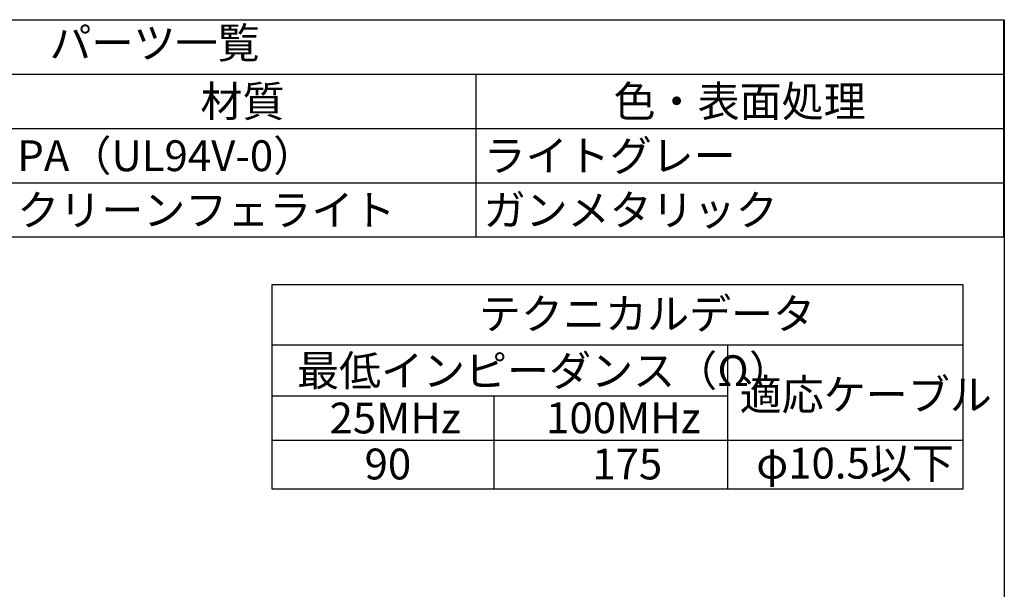
# Model space of a CAD drawing. Units: millimetres. Extents: x 143 to 336, y 112 to 389.
# Drawn here: x 224 to 336, y 324 to 389 of the extents above; entities that cross this region are included whole.
import ezdxf

# ---------------------------------------------------------------- set-up
doc = ezdxf.new("R2010")
doc.units = ezdxf.units.MM
doc.layers.add('AM_6', color=2, linetype='Continuous', lineweight=35)
doc.styles.add('ACISOTS', font='isocp.shx', dxfattribs={"height": 1, "bigfont": 'extfont.shx'})
doc.styles.get("Standard").update_dxf_attribs({"font": 'ISOCP.SHX', "bigfont": 'EXTFONT.SHX'})

msp = doc.modelspace()

# ---------------------------------------------------------------- linework, layer by layer
at = {"color": 7}
for p, q in [((142.521, 388.821), (335.521, 388.821)), ((335.521, 388.821), (335.521, 364.121)), ((335.521, 364.121), (142.521, 364.121))]:
    msp.add_line(p, q, dxfattribs=at)
at = {"color": 1}
for p, q in [((142.521, 382.646), (335.521, 382.646)), ((275.521, 382.646), (275.521, 376.471)), ((142.521, 376.471), (335.521, 376.471)), ((275.521, 376.471), (275.521, 370.296)), ((142.521, 370.296), (335.521, 370.296)), ((275.521, 370.296), (275.521, 364.121))]:
    msp.add_line(p, q, dxfattribs=at)
for p, q in [((252.396, 351.894), (330.896, 351.894)), ((304.157, 351.894), (304.157, 335.506)), ((252.396, 346.099), (304.157, 346.099)), ((277.603, 346.067), (277.603, 335.506)), ((252.396, 341.056), (330.896, 341.056))]:
    msp.add_line(p, q)
for points in [[(335.6, 111.788), (142.521, 111.788), (142.521, 388.821), (335.6, 388.821)], [(252.396, 358.729), (330.896, 358.729), (330.896, 335.506), (252.396, 335.506)]]:
    msp.add_lwpolyline(points, close=True)

# ---------------------------------------------------------------- texts
at = {"color": 2, "insert": (239.021, 385.733), "char_height": 3.5, "attachment_point": 5, "style": 'ACISOTS'}
msp.add_mtext('パーツ一覧', dxfattribs=at)
at = {"color": 2, "char_height": 3.5, "style": 'ACISOTS'}
for s, insert, width, attachment_point in [('材質', (249.021, 381.296), 51.2, 2), ('色・表面処理', (305.521, 381.296), 58.2, 2), ('PA（UL94V-0）', (223.421, 375.121), 51.2, 1), ('ライトグレー', (276.421, 375.121), 58.2, 1), ('クリーンフェライト', (223.421, 368.946), 51.2, 1), ('ガンメタリック', (276.421, 368.946), 58.2, 1)]:
    msp.add_mtext(s, dxfattribs=dict(at, insert=insert, width=width, attachment_point=attachment_point))
at = {"layer": 'AM_6', "color": 2, "char_height": 3.5, "attachment_point": 1}
for s, width, insert in [('テクニカルデータ', 34.09935, (275.903, 357.164)), ('最低インピーダンス（Ω）', 47.66938, (255.216, 350.705)), ('適応ケーブル', 24.8744, (305.528, 347.982)), ('25MHz', 13.30099, (258.911, 345.333)), ('100MHz', 13.30099, (283.522, 345.355)), ('φ10.5以下', 20.35866, (307.41, 340.199)), ('90', 5.51946, (262.892, 340.108)), ('175', 5.51946, (288.771, 340.108))]:
    msp.add_mtext_dynamic_manual_height_columns(s, width=width, gutter_width=17.5, heights=[0], dxfattribs=dict(at, insert=insert))

doc.saveas('drawing.dxf')
